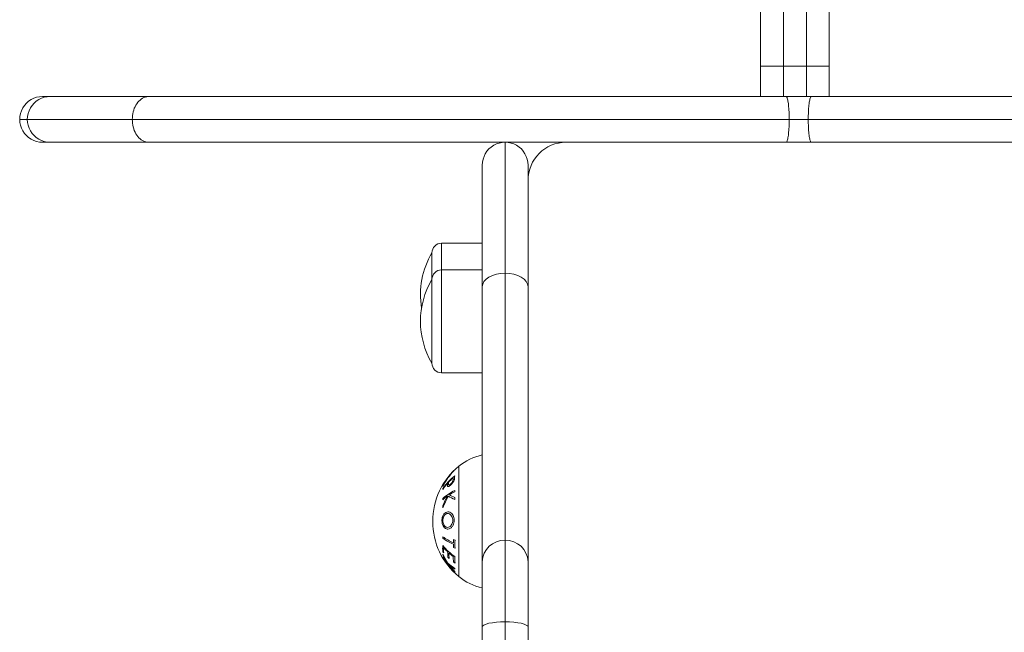
# Model space of a CAD drawing. Units: millimetres. Extents: x 2161.78 to 2169.17, y -98.2 to -89.33.
# Drawn here: x 2167.26 to 2167.52, y -92.46 to -92.3 of the extents above; entities that cross this region are included whole.
import ezdxf

# ---------------------------------------------------------------- set-up
doc = ezdxf.new("R2010")
doc.units = ezdxf.units.MM

# ---------------------------------------------------------------- blocks, each defined once
blk = doc.blocks.new('E044_B-B')
at = {"color": 7, "linetype": 'Continuous', "lineweight": 15}
for p, q in [((2172.597590583366, -94.54712292340463), (2172.597590583366, -95.15687379029458)), ((2172.603590565723, -95.15687379029458), (2172.603590565723, -94.54712292340463)), ((2172.591590541404, -95.16487377670472), (2172.591590541404, -94.54984900143808)), ((2172.60959054808, -94.54984900143808), (2172.60959054808, -95.16487377670472)), ((2172.591590541404, -95.15687379029458), (2172.60959054808, -95.15687379029458)), ((2172.403271931213, -95.16487377670472), (2172.797909188074, -95.16487377670472)), ((2172.42679460625, -95.17087378886407), (2172.77638651709, -95.17087378886407)), ((2172.797909188074, -95.17687380102342), (2172.403271931213, -95.17687380102342)), ((2172.524590569538, -95.3027218857116), (2172.524590569538, -95.17687380102342)), ((2172.518590587181, -95.53384771731561), (2172.518590587181, -95.18287378338044)), ((2172.530590551895, -95.18287378338044), (2172.530590551895, -95.53384771731561)), ((2172.505390542549, -95.20587378528779), (2172.505390542549, -95.23487379935449)), ((2172.518590587181, -95.20337378767198), (2172.507890540165, -95.20337378767198)), ((2172.518590587181, -95.21037378695672), (2172.507890540165, -95.21037378695672)), ((2172.507890540165, -95.2373737969703), (2172.518590587181, -95.2373737969703))]:
    blk.add_line(p, q, dxfattribs=at)
at = {"color": 8, "linetype": 'Continuous', "lineweight": 15}
for p, q in [((2172.597590583366, -95.15687379029458), (2172.597590583366, -95.16487377670472)), ((2172.603590565723, -95.16487377670472), (2172.603590565723, -95.15687379029458)), ((2172.42679460625, -95.17087378886407), (2172.397271948856, -95.17087378886407)), ((2172.507890540165, -95.20337378767198), (2172.507890540165, -95.2373737969703)), ((2172.512453514141, -95.29086091902917), (2172.512453514141, -95.26188665416902)), ((2172.524590569538, -95.53984772202438), (2172.524590569538, -95.3027218857116))]:
    blk.add_line(p, q, dxfattribs=at)
at = {"color": 7, "linetype": 'Continuous', "lineweight": 15, "flags": 128}
for points in [[(2172.518590587181, -95.2147925176925), (2172.518705862564, -95.21410152104562), (2172.519047277969, -95.21343710807031), (2172.519601720375, -95.21282475975221), (2172.520347910923, -95.21228804972833), (2172.521257120174, -95.21184757140344), (2172.522294479412, -95.21152028229898), (2172.523419993919, -95.21131872919267), (2172.524590569538, -95.21125066068834)], [(2172.524590569538, -95.21125066068834), (2172.525761085552, -95.21131872919267), (2172.526886659664, -95.21152028229898), (2172.527923959297, -95.21184757140344), (2172.528833228153, -95.21228804972833), (2172.529579359096, -95.21282475975221), (2172.530133861107, -95.21343710807031), (2172.530475276512, -95.21410152104562), (2172.530590551895, -95.2147925176925)], [(2172.524590569538, -95.3027218857116), (2172.523419993919, -95.3027481117553), (2172.522294479412, -95.30282577660745), (2172.521257120174, -95.3029519000358), (2172.520347910923, -95.30312165406411), (2172.519601720375, -95.30332848218148), (2172.519047277969, -95.30356445697015), (2172.518705862564, -95.3038205185241), (2172.518590587181, -95.30408680227464)], [(2172.530590551895, -95.30408680227464), (2172.530475276512, -95.3038205185241), (2172.530133861107, -95.30356445697015), (2172.529579359096, -95.30332848218148), (2172.528833228153, -95.30312165406411), (2172.527923959297, -95.3029519000358), (2172.526886659664, -95.30282577660745), (2172.525761085552, -95.3027481117553), (2172.524590569538, -95.3027218857116)]]:
    blk.add_lwpolyline(points, dxfattribs=at)
at = {"color": 7, "linetype": 'Continuous', "lineweight": 15}
for centre, radius, start, end in [((2172.403271943708, -95.17087378942382), 0.006, 90, 270.0000011238745), ((2172.405271943708, -95.17087378942382), 0.006000000000000007, 90, 270.0000011238745), ((2172.52459056008, -95.18287378942382), 0.006000000000000007, 0, 180.0000198478428), ((2172.54059056008, -95.18687378942383), 0.01000000000000011, 90, 180), ((2172.524057226747, -95.21687378942383), 0.02166666666666654, 149.4897625875711, 189.2962027780609), ((2172.50789056008, -95.20587378942382), 0.002500000000000002, 90, 180), ((2172.50789056008, -95.21287378942382), 0.002500000000000002, 90, 180), ((2172.524057226747, -95.22387378942382), 0.02166666666666654, 149.4897625875711, 210.5102516216772), ((2172.50789056008, -95.23487378942383), 0.002500000000000007, 180, 270), ((2172.52159056008, -95.27304851804308), 0.0144247286192516, 102.0037777074857, 129.3036281003178), ((2172.524312614812, -95.27637378942383), 0.01872205473210112, 129.3036281003178, 230.6963568850493), ((2172.521650319065, -95.27727258033262), 0.01646360807287182, 128.629417553422, 144.5597258971292), ((2172.52293137433, -95.2745474472056), 0.0164099151688386, 135.3731879255872, 153.3133620395817), ((2172.509381623938, -95.26529839254512), 0.0001307130423115549, 150.3171326376156, 211.0777362883603), ((2172.521584560423, -95.27450628568778), 0.01541679689992065, 136.3184104592205, 143.0253009989635), ((2172.523000817954, -95.27478088857785), 0.01664893373037415, 139.0021365623149, 145.5627725373487), ((2172.521974863579, -95.27787381610933), 0.01697290526485239, 130.507183211711, 136.0564826989677), ((2172.514913699111, -95.26540531632862), 0.003987428158830482, 173.7164961017561, 179.7046422170272), ((2172.511356740248, -95.26301491048997), 0.0001043700504453535, 177.3650291105615, 182.6349708894386), ((2172.515228194261, -95.2650899220387), 0.003915068534417573, 170.016812318096, 176.9255020209574), ((2172.521130017082, -95.27708723463229), 0.01581821509723273, 137.5952429906398, 144.7670785206985), ((2172.513001411296, -95.268403600049), 0.004812260974933644, 171.9065526075014, 174.730969878932), ((2172.522568266407, -95.27447833870296), 0.01612160339002162, 147.2902891579908, 152.9067532992728), ((2172.508579724568, -95.26672174929452), 0.0005513769896630629, 228.6900778770359, 235.7625221099272), ((2172.509111426184, -95.26568196222188), 0.0001372983634177115, 143.6842604282003, 218.0041183449689), ((2172.513847814492, -95.26685988703171), 0.00441990092547366, 174.2882888774626, 176.4767525114439), ((2172.5142441448, -95.26661872178019), 0.004520567713332372, 173.3533832172832, 178.5071081283297), ((2172.516593004021, -95.28021362884115), 0.01267423684781165, 124.2500558444918, 131.4182553176283), ((2172.520108601437, -95.2714092420098), 0.01192082094883122, 174.8221034554878, 176.6334776076647), ((2172.523696201632, -95.27810423953092), 0.01651301817839157, 149.5563296117387, 159.5212800997962), ((2172.517849385438, -95.28146107090578), 0.01470489341681605, 116.0432608486945, 130.82305907289), ((2172.523691802533, -95.27820182510024), 0.01632988698421038, 148.8638487270539, 160.7386386437985), ((2172.515324973316, -95.26044173164776), 0.01087533677999466, 238.9423418348394, 248.9747583523947), ((2172.519028166501, -95.28392938979009), 0.01711873100116554, 116.6184909871871, 121.9699147600887), ((2172.515300921205, -95.2602993180334), 0.01055614455222492, 239.6320238765128, 248.1249585155826), ((2172.521012404896, -95.26933588890672), 0.009680377266706171, 173.5549930324298, 175.7890975485175), ((2172.520722549193, -95.26930855468802), 0.009387707993195254, 184.8080112345407, 187.864086371951), ((2172.519831006262, -95.27140262209308), 0.01164099572502761, 184.5545061179129, 186.968534982544), ((2172.521164111959, -95.28057986803776), 0.01292948725195406, 179.1091551584857, 180.8561936307516), ((2172.516896699718, -95.26870407960006), 0.01485486781658188, 234.3370195845247, 246.6932117915914), ((2172.516895981391, -95.26831133573131), 0.01485317606198762, 234.3363131821994, 246.6939182058896), ((2172.51556981489, -95.28340903040343), 0.007365808479839369, 174.2725818474119, 187.2972353426362), ((2172.52026610542, -95.2728687396696), 0.01551614409897618, 219.1931169471126, 235.2729579088049), ((2172.515704715643, -95.28369921814264), 0.007260391846934203, 176.5165757563124, 187.4092109812037), ((2172.519627698581, -95.27374898709162), 0.01466938434529997, 220.4080596564535, 226.6349943085856), ((2172.521814074163, -95.28215097655189), 0.01079654270609192, 181.0391748364686, 185.6236207200976), ((2172.521771920783, -95.28214639447138), 0.01075424141279468, 174.3475010836746, 178.9672332694888), ((2172.519215496769, -95.26469038411808), 0.02023104452150341, 246.2561377452192, 247.4748561490707), ((2172.519125429124, -95.26278375902903), 0.01999762028985063, 246.245358991439, 247.4783371243606), ((2172.521835739738, -95.28231947510989), 0.01042441562282313, 174.1460448676702, 185.8282024136909), ((2172.524417877981, -95.2871536151988), 0.005830179539492724, 88.30263464222037, 178.1962814041964), ((2172.524763261095, -95.2871536151988), 0.005830179539492838, 1.80371859580354, 91.69736535777962), ((2172.509853188763, -95.2854420405289), 0.001670701642153621, 162.0458937180091, 167.5993023603681), ((2172.523361761831, -95.2779705744918), 0.01672778846845566, 205.1634439429043, 212.7601774758909), ((2172.516800555191, -95.2794982868995), 0.01062782370068299, 216.2136263324656, 225.0693213626827), ((2172.509874661775, -95.28539023775787), 0.001693639620302406, 193.2068605005158, 198.6781280177087), ((2172.519162568237, -95.2755493891032), 0.01400507131069188, 218.9029172213129, 220.4490522406269), ((2172.523401434556, -95.27806071680874), 0.01662206412958897, 204.3987626328921, 213.7972825202724), ((2172.516923850978, -95.27981395327069), 0.01059827728883042, 215.2627785714285, 226.2102163527034), ((2172.516303936976, -95.28485435953853), 0.006763258510885184, 176.2629293639773, 187.9600057304337), ((2172.520301952958, -95.27443931100268), 0.01559700090918009, 226.7030241946426, 228.271167033413), ((2172.51647217259, -95.28514278549481), 0.006618287346291225, 176.1812166200295, 188.1358038034192), ((2172.52082562294, -95.27244692102597), 0.01643909287157309, 228.2006832769795, 233.2771073857608), ((2172.517091528765, -95.28606366672682), 0.006111461283988617, 175.8694147204228, 188.9353924321681), ((2172.517302317048, -95.28635633690564), 0.005921083167405118, 172.8667703564306, 189.2072238208904), ((2172.519096650075, -95.27710991823469), 0.01394222502022055, 227.0013676210961, 236.6028079972333), ((2172.523676168801, -95.2777383379251), 0.01711813503507366, 214.6240445476453, 224.3297630141251), ((2172.523678209634, -95.27786659493145), 0.01696099469384391, 215.6181227752088, 223.5216812429963), ((2172.519161914623, -95.27743674702039), 0.01386393431223775, 228.0289321393212, 235.8209376964224), ((2172.521419872284, -95.27306475106363), 0.01737807129345463, 233.3819344998231, 235.0213310620997), ((2172.512749257905, -95.28925077366429), 0.001418335634156845, 159.3217387088255, 165.9391027656701), ((2172.512732470629, -95.28917907444684), 0.001401899480659251, 195.1911349301331, 201.8252140322009), ((2172.52159056008, -95.27969906080457), 0.0144247286192516, 230.6963718996822, 257.9962222925142)]:
    blk.add_arc(centre, radius, start, end, dxfattribs=at)
at = {"color": 8, "linetype": 'Continuous', "lineweight": 15}
blk.add_arc((2172.521790880223, -95.27442008550636), 0.01553207506774877, 132.7259699280299, 142.0175896229168, dxfattribs=at)
at = {"color": 7, "linetype": 'Continuous', "lineweight": 15}
for points, knots in [([(2172.42679460625, -95.17087378886407), (2172.42684243317, -95.17019931007916), (2172.426938086762, -95.16885035600998), (2172.42768378222, -95.16705502285336), (2172.428781619487, -95.16568966045806), (2172.429984513113, -95.16500588344223), (2172.430789170876, -95.16487558244869), (2172.431108552281, -95.16487385842682), (2172.431123691601, -95.16487377670472)], [0, 0, 0, 0, 0.2145701739282661, 0.4291392342003494, 0.6437495509580867, 0.8584447405144381, 0.9932899966181591, 1, 1, 1, 1]), ([(2172.599088686508, -95.17087378886407), (2172.599079949831, -95.17019929190079), (2172.599062476594, -95.16885030686682), (2172.598925656593, -95.16705489690712), (2172.598723000443, -95.16568951793208), (2172.598499560561, -95.16500657055624), (2172.598349234825, -95.1648757009977), (2172.598289209681, -95.16487387119618), (2172.598286109966, -95.16487377670472)], [0, 0, 0, 0, 0.2145866660801158, 0.4291705030497168, 0.6437957793244722, 0.8584973802490821, 0.9926927647453104, 1, 1, 1, 1]), ([(2172.604092436832, -95.17087378886407), (2172.604101173509, -95.17019929190079), (2172.604118646746, -95.16885030686682), (2172.604255466747, -95.16705489690712), (2172.604458122897, -95.16568951793208), (2172.604681562779, -95.16500657055624), (2172.604831888515, -95.1648757009977), (2172.604891913659, -95.16487387119618), (2172.604895013374, -95.16487377670472)], [0, 0, 0, 0, 0.2145866660801158, 0.4291705030497168, 0.6437957793244722, 0.8584973802490821, 0.9926927647453104, 1, 1, 1, 1]), ([(2172.431123691601, -95.17687380102342), (2172.431108552279, -95.17687372951228), (2172.430789169211, -95.17687222089495), (2172.429984516291, -95.17674153062912), (2172.428781618727, -95.1760579694014), (2172.427683782423, -95.1746925409784), (2172.426938086712, -95.17289722519199), (2172.426842433154, -95.17154826880693), (2172.42679460625, -95.17087378886407)], [0, 0, 0, 0, 0.006709983752063613, 0.1415555603234669, 0.3562506746409031, 0.5708609161894685, 0.785429901266838, 1, 1, 1, 1]), ([(2172.598286109966, -95.17687380102342), (2172.598289209681, -95.17687370653195), (2172.598349234825, -95.17687187673043), (2172.598499560561, -95.17674100717188), (2172.598723000443, -95.17605805979605), (2172.598925656593, -95.17469268082101), (2172.599062476594, -95.17289727086131), (2172.599079949831, -95.17154828582734), (2172.599088686508, -95.17087378886407)], [0, 0, 0, 0, 0.007307235254689596, 0.1415026197509179, 0.3562042206755279, 0.5708294969502832, 0.7854133339198843, 1, 1, 1, 1]), ([(2172.604895013374, -95.17687380102342), (2172.604891913659, -95.17687370653195), (2172.604831888515, -95.17687187673043), (2172.604681562779, -95.17674100717188), (2172.604458122897, -95.17605805979605), (2172.604255466747, -95.17469268082101), (2172.604118646746, -95.17289727086131), (2172.604101173509, -95.17154828582734), (2172.604092436832, -95.17087378886407)], [0, 0, 0, 0, 0.007307235254689596, 0.1415026197509179, 0.3562042206755279, 0.5708294969502832, 0.7854133339198843, 1, 1, 1, 1]), ([(2172.511265891594, -95.26547449615663), (2172.511276234355, -95.26541846602453), (2172.511296892087, -95.26530655631542), (2172.511303775625, -95.26516055784064), (2172.511312227801, -95.26501707546252), (2172.511316582787, -95.26492566056618), (2172.511318760914, -95.264879939825)], [0, 0, 0, 0, 0.2504997303282286, 0.5003263584333281, 0.7500905195682717, 1, 1, 1, 1]), ([(2172.509436267418, -95.2665882685489), (2172.509434105035, -95.26663786556553), (2172.509429779637, -95.26673707413411), (2172.509432500992, -95.2669322104412), (2172.509466616793, -95.26705225742052), (2172.509489375156, -95.26713233974641)], [0, 0, 0, 0, 0.2497060220594031, 0.4994852249941905, 1, 1, 1, 1]), ([(2172.509489375156, -95.26713233974641), (2172.509523406911, -95.26716952858973), (2172.509591666748, -95.26724412081568), (2172.509790490988, -95.26720423079833), (2172.510055695898, -95.26705508646431), (2172.510258908944, -95.26687235404356), (2172.510377901596, -95.26676535394853)], [0, 0, 0, 0, 0.2320730414222518, 0.4654848923943042, 0.6870113848733501, 1, 1, 1, 1]), ([(2172.510338622135, -95.26652177956765), (2172.510241686049, -95.26660518116891), (2172.510085175974, -95.26673983887481), (2172.509898760994, -95.26682084596194), (2172.509782359491, -95.26680789086437), (2172.509730429903, -95.26668386970627), (2172.509727028229, -95.26656687142741), (2172.509725111526, -95.2665009477443)], [0, 0, 0, 0, 0.2662886110430739, 0.4299415469930061, 0.5947240518112843, 0.7716437930407651, 0.9999999999999999, 0.9999999999999999, 0.9999999999999999, 0.9999999999999999]), ([(2172.510926323932, -95.26538476136392), (2172.510924579917, -95.26545321611142), (2172.510921635832, -95.26556877505294), (2172.510890193473, -95.26575305232711), (2172.510801600037, -95.26594784847155), (2172.51065779262, -95.26616883924359), (2172.510492918998, -95.26637096796144), (2172.510378794602, -95.26648251451614), (2172.510338622135, -95.26652177956765)], [0, 0, 0, 0, 0.2304140161321491, 0.3889635238475717, 0.5159440517183187, 0.6761625091383088, 0.8860072748186533, 0.9999999999999999, 0.9999999999999999, 0.9999999999999999, 0.9999999999999999]), ([(2172.510377901596, -95.26676535394853), (2172.510533829769, -95.26660975730726), (2172.510781676091, -95.26636243795365), (2172.511068870147, -95.26594273812395), (2172.511211287781, -95.26566285662622), (2172.511252944414, -95.26551915854698), (2172.511265891594, -95.26547449615663)], [0, 0, 0, 0, 0.4084692148795677, 0.6492578591427277, 0.8909868350911369, 1, 1, 1, 1]), ([(2172.509553807777, -95.27385699537462), (2172.509369539894, -95.273885664471), (2172.509009247441, -95.27394172013763), (2172.50853446245, -95.27438493078105), (2172.508202426233, -95.27498442511164), (2172.508041230881, -95.27562902894259), (2172.508028112427, -95.27601900475912), (2172.508022564453, -95.27618393090432)], [0, 0, 0, 0, 0.2385182018440541, 0.466366174653753, 0.6942655174855734, 0.8707006754852838, 1, 1, 1, 1]), ([(2172.508248227638, -95.27615988043016), (2172.508258544127, -95.27596626146696), (2172.508279239667, -95.27557784935823), (2172.508478116196, -95.27502850446723), (2172.50878332414, -95.27458846301298), (2172.509147917803, -95.2743451036887), (2172.509390903174, -95.2743173601667), (2172.509492772621, -95.2743057289428)], [0, 0, 0, 0, 0.1873528606149716, 0.3758419034397225, 0.6073977452185596, 0.8354050099201786, 0.9999999999999999, 0.9999999999999999, 0.9999999999999999, 0.9999999999999999]), ([(2172.509492772621, -95.2743057289428), (2172.509649666176, -95.27432033785645), (2172.509959857551, -95.27434922087222), (2172.510394871819, -95.27468095316657), (2172.510694600309, -95.27517608490173), (2172.510840253415, -95.27567754342192), (2172.51085279851, -95.27596669393039), (2172.510857599777, -95.27607735779947)], [0, 0, 0, 0, 0.2445517182324897, 0.4834987256337627, 0.7241360303987892, 0.8944211636419587, 0.9999999999999999, 0.9999999999999999, 0.9999999999999999, 0.9999999999999999]), ([(2172.511245387596, -95.27604770448869), (2172.511229994589, -95.27581858044924), (2172.511199152573, -95.2753594988045), (2172.510957499998, -95.2747631278113), (2172.510580115044, -95.27424230001529), (2172.510088961224, -95.27390268433304), (2172.509719931998, -95.2738711783023), (2172.509553807777, -95.27385699537462)], [0, 0, 0, 0, 0.1765626963600271, 0.3537677375002918, 0.5339205023606555, 0.7901870956103585, 1, 1, 1, 1]), ([(2172.508022564453, -95.27618393090432), (2172.508036319092, -95.27642605140099), (2172.508063916908, -95.2769118509104), (2172.508312025919, -95.27757935320058), (2172.508691934633, -95.27809765069323), (2172.509144435716, -95.27837310689942), (2172.509449120652, -95.2783888321246), (2172.509577768844, -95.27839547184175)], [0, 0, 0, 0, 0.1887806101304229, 0.3787763904652552, 0.6065283481803331, 0.8338630806938784, 0.9999999999999999, 0.9999999999999999, 0.9999999999999999, 0.9999999999999999]), ([(2172.509515481991, -95.27794995692437), (2172.509351761919, -95.27793308940359), (2172.509048550202, -95.2779018505341), (2172.508653862651, -95.27756936232336), (2172.508382852238, -95.27707720980666), (2172.508260853725, -95.27656742033614), (2172.50825135021, -95.2762606695958), (2172.508248227638, -95.27615988043016)], [0, 0, 0, 0, 0.2599361311170688, 0.4814051203171922, 0.7041738396391438, 0.9028003262581369, 1, 1, 1, 1]), ([(2172.510857599777, -95.27607735779947), (2172.510844169771, -95.27626836673791), (2172.510817306447, -95.27665043171909), (2172.510614977426, -95.27716865940124), (2172.510329158251, -95.27758938601349), (2172.509945412171, -95.27788433065294), (2172.509665279104, -95.27792709129069), (2172.509515481991, -95.27794995692437)], [0, 0, 0, 0, 0.1815907141534162, 0.3632262099666225, 0.5626686285905849, 0.7661433631984578, 1, 1, 1, 1]), ([(2172.509577768844, -95.27839547184175), (2172.509817691443, -95.27835248134474), (2172.510246766634, -95.2782755975673), (2172.510759814898, -95.2777417783524), (2172.511102017351, -95.27711675801352), (2172.511235171248, -95.27651710038393), (2172.511243026651, -95.27615617942512), (2172.511245387596, -95.27604770448869)], [0, 0, 0, 0, 0.2967001957964694, 0.530615680512721, 0.7230258109137896, 0.9167552983029909, 1, 1, 1, 1])]:
    blk.add_open_spline(points, degree=3, knots=knots, dxfattribs=at)

msp = doc.modelspace()

# ---------------------------------------------------------------- block references
msp.add_blockref('E044_B-B', (-5.134141428514795, 2.8415690338216))

doc.saveas('drawing.dxf')
